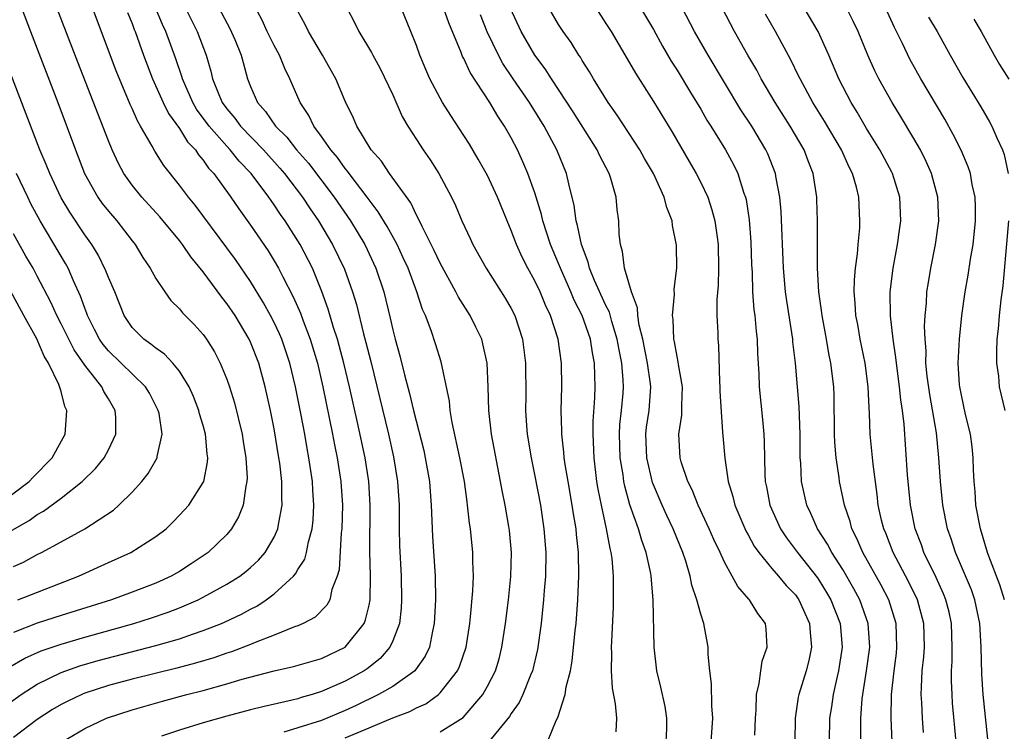
# Model space of a CAD drawing. Units: inches. Extents: x 2625000 to 2628000, y 1470000 to 1473000.
# Drawn here: x 2625704 to 2625787, y 1470332 to 1470392 of the extents above; entities that cross this region are included whole.
import ezdxf

# ---------------------------------------------------------------- set-up
doc = ezdxf.new("R2010")
doc.units = ezdxf.units.IN
doc.header["$MEASUREMENT"] = 0
doc.layers.add('LD26251470_2ft', color=192, linetype='Continuous')

msp = doc.modelspace()

# ---------------------------------------------------------------- linework, layer by layer
at = {"layer": 'LD26251470_2ft'}
for points, elevation in [([(2625717, 1470394.006), (2625718.492, 1470391), (2625719.262, 1470389), (2625719.657, 1470387.657), (2625719.801, 1470387), (2625720.311, 1470385.689), (2625720.61, 1470385), (2625721, 1470384.459), (2625721.668, 1470383.668), (2625722.145, 1470383), (2625724.081, 1470381), (2625725.467, 1470379.467), (2625725.861, 1470379), (2625727.395, 1470377), (2625728.025, 1470376.025), (2625728.73, 1470375), (2625729.928, 1470373), (2625730.932, 1470370.932), (2625731.613, 1470369), (2625731.937, 1470367.937), (2625732.532, 1470365.468), (2625732.738, 1470364.738), (2625733.14, 1470363.14), (2625734.646, 1470357), (2625735.08, 1470355.08), (2625735.413, 1470353), (2625735.531, 1470351), (2625735.55, 1470349), (2625735.583, 1470347.583), (2625735.711, 1470345), (2625735.752, 1470343), (2625735.716, 1470342.285), (2625735.562, 1470341), (2625735, 1470339.526), (2625734.76, 1470339), (2625733.953, 1470338.047), (2625732.834, 1470337.166), (2625732.583, 1470337), (2625731, 1470336.122), (2625729, 1470335.247), (2625728.203, 1470335), (2625727.265, 1470334.735), (2625727, 1470334.64), (2625726.512, 1470334.512), (2625724.032, 1470333.968), (2625723, 1470333.711), (2625721, 1470333.181), (2625719, 1470332.61), (2625717, 1470332), (2625715.476, 1470331.476)], 10650), ([(2625701, 1470333.099), (2625703.631, 1470335), (2625705, 1470335.87), (2625707, 1470336.85), (2625708.588, 1470337.412), (2625710.138, 1470337.862), (2625715, 1470339.133), (2625717, 1470339.713), (2625718.105, 1470340.105), (2625719, 1470340.395), (2625720.549, 1470341), (2625720.865, 1470341.135), (2625722.226, 1470341.774), (2625723, 1470342.204), (2625723.534, 1470342.465), (2625724.33, 1470343), (2625725, 1470343.493), (2625726.627, 1470345), (2625726.803, 1470345.196), (2625727, 1470345.544), (2625727.568, 1470346.432), (2625727.721, 1470347), (2625727.886, 1470347.887), (2625728.205, 1470349), (2625728.281, 1470349.719), (2625728.349, 1470351), (2625728.26, 1470352.26), (2625728.224, 1470353), (2625727.931, 1470355), (2625727.78, 1470355.779), (2625727.578, 1470357), (2625727.256, 1470358.744), (2625726.802, 1470361), (2625726.316, 1470363), (2625725.643, 1470365), (2625725.455, 1470365.455), (2625725, 1470366.416), (2625724.696, 1470367), (2625724.092, 1470368.092), (2625723, 1470369.877), (2625721.733, 1470371.733), (2625721, 1470372.737), (2625718.322, 1470376.322), (2625717.765, 1470377), (2625717, 1470378.031), (2625715.681, 1470379.681), (2625714.906, 1470380.906), (2625714.695, 1470381.305), (2625713.72, 1470383), (2625713.447, 1470383.447), (2625713, 1470384.501), (2625712.841, 1470384.841), (2625711.669, 1470387.669), (2625709.658, 1470393)], 10644), ([(2625702.668, 1470337.332), (2625703.935, 1470338.065), (2625705.314, 1470338.685), (2625707, 1470339.261), (2625709, 1470339.848), (2625713.161, 1470341), (2625714.563, 1470341.437), (2625716.055, 1470341.945), (2625717, 1470342.312), (2625718.589, 1470343), (2625719, 1470343.21), (2625721, 1470344.314), (2625722.086, 1470345), (2625722.607, 1470345.393), (2625723, 1470345.728), (2625723.664, 1470346.336), (2625724.242, 1470347), (2625725, 1470348.299), (2625725.31, 1470349), (2625725.353, 1470349.353), (2625725.662, 1470351), (2625725.628, 1470351.628), (2625725.632, 1470353), (2625725.463, 1470354.537), (2625725.397, 1470355), (2625725, 1470357.436), (2625724.686, 1470359), (2625724.236, 1470361), (2625723.685, 1470363), (2625723, 1470364.759), (2625722.89, 1470365), (2625721.687, 1470367), (2625721, 1470368.032), (2625720.565, 1470368.565), (2625719, 1470370.694), (2625717.957, 1470371.957), (2625717.268, 1470373), (2625717, 1470373.347), (2625715.352, 1470375.352), (2625713.821, 1470377), (2625713, 1470378.018), (2625712.309, 1470379), (2625711.851, 1470379.851), (2625711.322, 1470381), (2625711, 1470381.767), (2625708.414, 1470388.414), (2625706.66, 1470393)], 10642), ([(2625703.657, 1470393), (2625704.431, 1470391), (2625706.722, 1470385), (2625708.214, 1470381), (2625708.995, 1470379), (2625710.113, 1470377), (2625710.478, 1470376.478), (2625711, 1470375.812), (2625711.701, 1470375), (2625713, 1470373.323), (2625713.266, 1470373), (2625713.92, 1470371.92), (2625714.532, 1470371), (2625715, 1470370.138), (2625715.757, 1470369), (2625716.277, 1470368.277), (2625717, 1470367.568), (2625717.248, 1470367.248), (2625718.243, 1470366.243), (2625719, 1470365.398), (2625719.286, 1470365), (2625719.953, 1470363.953), (2625720.447, 1470363), (2625721, 1470361.635), (2625721.221, 1470361), (2625721.64, 1470359.64), (2625722.282, 1470357), (2625722.375, 1470356.375), (2625722.611, 1470355), (2625722.71, 1470353.29), (2625722.698, 1470353), (2625722.592, 1470352.592), (2625722.372, 1470351), (2625721.994, 1470350.006), (2625721.402, 1470349), (2625721, 1470348.523), (2625719.421, 1470347), (2625719, 1470346.704), (2625717.975, 1470346.025), (2625717, 1470345.397), (2625716.749, 1470345.251), (2625716.299, 1470345), (2625715, 1470344.412), (2625713, 1470343.639), (2625711.273, 1470343), (2625707, 1470341.663), (2625705, 1470341.017), (2625703, 1470340.249)], 10640), ([(2625707.091, 1470331), (2625709, 1470332.128), (2625710.849, 1470333), (2625713, 1470333.702), (2625715.565, 1470334.435), (2625717.617, 1470335), (2625719, 1470335.349), (2625721, 1470335.897), (2625722.284, 1470336.285), (2625725, 1470337.005), (2625726.634, 1470337.366), (2625729, 1470338.045), (2625730.977, 1470339), (2625732.581, 1470341), (2625732.707, 1470341.293), (2625733, 1470342.542), (2625733.093, 1470343), (2625733.129, 1470345), (2625733.075, 1470347.075), (2625733.091, 1470351), (2625732.975, 1470353), (2625732.669, 1470355), (2625732.031, 1470357.969), (2625731.353, 1470361), (2625730.882, 1470363), (2625730.488, 1470364.488), (2625730.338, 1470365), (2625730.009, 1470365.991), (2625729.556, 1470367.556), (2625729.027, 1470369.027), (2625728.216, 1470371), (2625727.174, 1470373), (2625725.911, 1470375), (2625725.531, 1470375.531), (2625725, 1470376.355), (2625724.726, 1470376.726), (2625724.547, 1470377), (2625723.05, 1470379), (2625722.044, 1470380.044), (2625721.291, 1470381), (2625721, 1470381.304), (2625719.515, 1470383), (2625718.449, 1470384.449), (2625718.129, 1470385), (2625717.255, 1470387), (2625717.203, 1470387.203), (2625716.701, 1470388.701), (2625715.849, 1470391), (2625715.58, 1470391.58), (2625714.98, 1470393)], 10648), ([(2625720.332, 1470393), (2625721.256, 1470391.256), (2625721.668, 1470390.332), (2625722.219, 1470389), (2625722.373, 1470388.373), (2625722.749, 1470387), (2625723, 1470386.358), (2625723.589, 1470385), (2625724.258, 1470384.258), (2625725.117, 1470383), (2625726.067, 1470382.067), (2625726.887, 1470381), (2625727.879, 1470379.879), (2625730.059, 1470377), (2625731.425, 1470375), (2625732.634, 1470373), (2625733.585, 1470371), (2625734.26, 1470369), (2625734.792, 1470366.792), (2625735, 1470365.814), (2625735.205, 1470365), (2625735.599, 1470363.599), (2625735.992, 1470362.008), (2625736.429, 1470360.429), (2625736.761, 1470359), (2625737.613, 1470355.613), (2625737.749, 1470355), (2625738.096, 1470353), (2625738.153, 1470352.153), (2625738.256, 1470351), (2625738.356, 1470348.356), (2625738.585, 1470345), (2625738.606, 1470343), (2625738.508, 1470341), (2625738.346, 1470340.346), (2625738.098, 1470339), (2625737.749, 1470338.251), (2625736.927, 1470337.073), (2625736.853, 1470337), (2625735, 1470335.687), (2625733.812, 1470335), (2625731.921, 1470334.079), (2625731, 1470333.651), (2625729, 1470332.813), (2625727, 1470332.17), (2625725.812, 1470331.812)], 10652), ([(2625731, 1470331.33), (2625733, 1470332.191), (2625735, 1470333.015), (2625736.442, 1470333.558), (2625737, 1470333.86), (2625737.782, 1470334.218), (2625738.856, 1470335), (2625739, 1470335.132), (2625740.464, 1470337), (2625740.639, 1470337.361), (2625741.207, 1470339), (2625741.5, 1470341), (2625741.566, 1470341.566), (2625741.761, 1470343.761), (2625741.819, 1470345), (2625741.767, 1470346.233), (2625741.769, 1470347), (2625741.561, 1470349), (2625741.481, 1470349.48), (2625741.325, 1470351), (2625741.276, 1470351.276), (2625741.053, 1470353), (2625740.673, 1470355), (2625740.018, 1470357.982), (2625739.848, 1470359), (2625739.779, 1470359.78), (2625739.094, 1470363.095), (2625738.625, 1470364.625), (2625738.251, 1470365.749), (2625737.767, 1470367), (2625737.521, 1470367.521), (2625737.043, 1470369), (2625736.297, 1470371), (2625735.893, 1470371.893), (2625735.366, 1470373), (2625734.535, 1470374.535), (2625733.78, 1470375.781), (2625733, 1470376.782), (2625732.849, 1470377), (2625731.325, 1470379), (2625731.197, 1470379.197), (2625731, 1470379.417), (2625730.353, 1470380.353), (2625729.787, 1470381), (2625729, 1470382.129), (2625728.348, 1470383), (2625727.916, 1470383.917), (2625727.189, 1470385), (2625726.315, 1470387), (2625725.885, 1470387.884), (2625725.447, 1470389), (2625725, 1470389.809), (2625724.412, 1470391), (2625723.966, 1470391.966), (2625723.414, 1470393)], 10654), ([(2625731.133, 1470393), (2625731.771, 1470391.771), (2625732.147, 1470391), (2625733.221, 1470389.221), (2625733.324, 1470389), (2625733.923, 1470387.923), (2625735, 1470385.649), (2625735.811, 1470383.811), (2625736.289, 1470383), (2625737, 1470381.891), (2625737.575, 1470381), (2625738.155, 1470380.155), (2625738.901, 1470379), (2625739.959, 1470377), (2625740.298, 1470376.298), (2625740.836, 1470375), (2625741.528, 1470373.528), (2625741.761, 1470373), (2625742.88, 1470371), (2625744.488, 1470368.489), (2625745, 1470367.597), (2625745.298, 1470367), (2625745.957, 1470365), (2625746.22, 1470363), (2625746.225, 1470360.225), (2625746.208, 1470359), (2625746.294, 1470357.707), (2625746.357, 1470357), (2625746.681, 1470355), (2625747, 1470353.43), (2625747.465, 1470351), (2625747.762, 1470349), (2625747.913, 1470347), (2625747.895, 1470345), (2625747.791, 1470343.791), (2625747.741, 1470343), (2625747.519, 1470341), (2625747.21, 1470338.79), (2625746.799, 1470337), (2625746.632, 1470336.632), (2625745.973, 1470335), (2625745.664, 1470334.336), (2625745, 1470333.406), (2625744.847, 1470333.153), (2625743.055, 1470330.945)], 10658), ([(2625748.065, 1470331), (2625748.801, 1470332.801), (2625748.944, 1470333.056), (2625749.564, 1470335), (2625749.641, 1470335.641), (2625750.001, 1470337), (2625750.161, 1470337.839), (2625750.411, 1470340.411), (2625750.483, 1470341), (2625750.638, 1470343), (2625750.72, 1470345), (2625750.675, 1470347), (2625750.508, 1470348.508), (2625750.472, 1470349), (2625750.253, 1470350.253), (2625750.15, 1470351), (2625749.797, 1470353), (2625749.56, 1470354.44), (2625749.484, 1470355), (2625749.457, 1470355.457), (2625749.276, 1470357), (2625749.279, 1470357.279), (2625749.223, 1470359), (2625749.268, 1470361), (2625749.257, 1470363), (2625748.976, 1470365.024), (2625748.328, 1470367), (2625747.897, 1470367.897), (2625747.442, 1470369), (2625747, 1470369.943), (2625746.411, 1470371), (2625745.931, 1470371.931), (2625745.437, 1470373), (2625745, 1470374.184), (2625744.65, 1470375), (2625743.85, 1470377), (2625743, 1470378.833), (2625742.224, 1470380.224), (2625741.471, 1470381.471), (2625741, 1470382.217), (2625739.897, 1470383.897), (2625739.209, 1470385), (2625739, 1470385.364), (2625738.14, 1470387), (2625737.786, 1470387.786), (2625737.287, 1470389), (2625737, 1470389.811), (2625736.537, 1470391), (2625735.717, 1470393)], 10660), ([(2625753.85, 1470331.85), (2625753.914, 1470333), (2625753.793, 1470334.207), (2625753.542, 1470335.542), (2625753.468, 1470337), (2625753.502, 1470338.498), (2625753.477, 1470339), (2625753.484, 1470339.484), (2625753.631, 1470342.369), (2625753.645, 1470343), (2625753.625, 1470343.625), (2625753.636, 1470345), (2625753.513, 1470346.487), (2625753.44, 1470347), (2625753.342, 1470347.342), (2625753.054, 1470349), (2625752.613, 1470351), (2625752.347, 1470352.347), (2625752.241, 1470353), (2625751.995, 1470355), (2625751.907, 1470357), (2625751.919, 1470358.081), (2625752.048, 1470360.049), (2625752.08, 1470361), (2625752.064, 1470361.936), (2625752.023, 1470363), (2625751.855, 1470363.855), (2625751.692, 1470365), (2625751, 1470367), (2625750.315, 1470368.315), (2625750.032, 1470369), (2625749.152, 1470371), (2625749, 1470371.395), (2625748.32, 1470373), (2625747.67, 1470375), (2625747.555, 1470375.555), (2625747, 1470377.377), (2625746.416, 1470379), (2625745.99, 1470379.99), (2625745.52, 1470381), (2625745, 1470382.008), (2625744.445, 1470383), (2625743.861, 1470383.861), (2625743.198, 1470385), (2625741.535, 1470387.535), (2625741, 1470388.719), (2625740.899, 1470388.899), (2625740.776, 1470389.224), (2625739.731, 1470391.731), (2625739.286, 1470393)], 10662), ([(2625761.877, 1470331), (2625762.032, 1470333), (2625761.945, 1470334.055), (2625761.908, 1470335.908), (2625761.761, 1470337), (2625761.627, 1470338.373), (2625761.63, 1470339), (2625761.264, 1470341), (2625761, 1470341.786), (2625760.682, 1470343), (2625760.248, 1470344.248), (2625760.119, 1470345), (2625759.74, 1470346.26), (2625759.482, 1470347), (2625758.661, 1470349), (2625758.127, 1470350.127), (2625757.735, 1470351), (2625756.92, 1470352.92), (2625756.437, 1470355), (2625756.365, 1470357), (2625756.429, 1470357.572), (2625756.635, 1470359), (2625756.786, 1470361), (2625756.765, 1470361.236), (2625756.515, 1470363), (2625756.103, 1470365), (2625755.808, 1470366.192), (2625755.7, 1470367), (2625755.662, 1470367.662), (2625755.146, 1470369), (2625754.568, 1470371), (2625754.41, 1470372.41), (2625754.22, 1470373), (2625754.116, 1470373.884), (2625754.082, 1470375), (2625753.956, 1470375.956), (2625753.861, 1470377), (2625753.412, 1470378.588), (2625753.268, 1470379), (2625752.49, 1470380.49), (2625752.265, 1470381), (2625750.226, 1470384.226), (2625748.395, 1470387), (2625747.858, 1470387.858), (2625746.996, 1470389), (2625745.838, 1470391), (2625744.934, 1470392.934)], 10666), ([(2625765.566, 1470331.566), (2625765.632, 1470333), (2625765.689, 1470333.689), (2625765.71, 1470335), (2625765.942, 1470335.942), (2625766.071, 1470337), (2625766.196, 1470337.804), (2625766.615, 1470339), (2625766.524, 1470340.524), (2625766.459, 1470341), (2625765.833, 1470341.833), (2625765.118, 1470343), (2625765.055, 1470343.055), (2625764.123, 1470344.123), (2625763.661, 1470345), (2625763, 1470346.187), (2625762.628, 1470347), (2625762.093, 1470348.093), (2625761.705, 1470349), (2625760.791, 1470351), (2625760.288, 1470352.287), (2625759.922, 1470353), (2625759.36, 1470354.639), (2625759.257, 1470355), (2625759.154, 1470357), (2625759.407, 1470358.593), (2625759.408, 1470359.408), (2625759.448, 1470361), (2625759.123, 1470362.877), (2625759.104, 1470363.104), (2625759, 1470363.552), (2625758.798, 1470364.798), (2625758.742, 1470365), (2625758.684, 1470366.684), (2625758.629, 1470367), (2625758.785, 1470368.785), (2625758.754, 1470369.246), (2625758.973, 1470371), (2625758.953, 1470372.953), (2625758.613, 1470374.613), (2625758.579, 1470375), (2625758.126, 1470376.126), (2625757.921, 1470377), (2625757.005, 1470379), (2625756.265, 1470380.265), (2625755.861, 1470381), (2625753.945, 1470383.945), (2625753.185, 1470385), (2625751.952, 1470387), (2625751.606, 1470387.606), (2625751, 1470388.553), (2625750.837, 1470388.837), (2625750.717, 1470389), (2625750.059, 1470390.059), (2625749.384, 1470391), (2625749, 1470391.591), (2625748.172, 1470393)], 10668), ([(2625752.143, 1470393), (2625753, 1470391.684), (2625753.426, 1470391), (2625755, 1470388.352), (2625755.49, 1470387.49), (2625757, 1470385.09), (2625758.549, 1470382.55), (2625760.031, 1470380.031), (2625760.626, 1470379), (2625761, 1470378.257), (2625761.588, 1470377), (2625761.945, 1470375.945), (2625762.192, 1470375), (2625762.376, 1470373.624), (2625762.475, 1470373), (2625762.513, 1470371), (2625762.464, 1470369.536), (2625762.366, 1470368.366), (2625762.367, 1470367), (2625762.439, 1470365.561), (2625762.447, 1470365), (2625762.492, 1470364.492), (2625762.58, 1470361.42), (2625762.616, 1470361), (2625762.625, 1470360.624), (2625762.849, 1470357.151), (2625762.856, 1470356.856), (2625763.03, 1470354.97), (2625763.329, 1470353), (2625763.717, 1470351.717), (2625763.871, 1470351), (2625764.812, 1470348.812), (2625765, 1470348.493), (2625765.523, 1470347.523), (2625765.894, 1470347), (2625767, 1470345.649), (2625767.574, 1470345), (2625768.218, 1470344.218), (2625769, 1470343.406), (2625769.171, 1470343.17), (2625769.288, 1470343), (2625770.188, 1470341), (2625770.228, 1470340.228), (2625770.355, 1470339), (2625770.117, 1470337.883), (2625769.89, 1470337), (2625769.28, 1470335), (2625769.235, 1470334.765), (2625768.97, 1470333), (2625768.933, 1470331)], 10670), ([(2625755.925, 1470393), (2625757, 1470391.169), (2625757.774, 1470389.774), (2625758.51, 1470388.509), (2625759, 1470387.737), (2625760.149, 1470385.851), (2625761, 1470384.437), (2625761.526, 1470383.526), (2625761.862, 1470383), (2625763.08, 1470381), (2625763.758, 1470379.758), (2625764.124, 1470379), (2625764.643, 1470377.357), (2625764.778, 1470377), (2625764.822, 1470376.822), (2625765.086, 1470375.086), (2625765.229, 1470373.229), (2625765.297, 1470371.298), (2625765.335, 1470370.666), (2625765.381, 1470369), (2625765.489, 1470367.489), (2625765.556, 1470367), (2625765.668, 1470365.668), (2625765.759, 1470365), (2625765.796, 1470363.796), (2625765.905, 1470362.095), (2625765.941, 1470361), (2625766.221, 1470358.221), (2625766.317, 1470357), (2625766.351, 1470356.351), (2625766.407, 1470353.593), (2625766.446, 1470353), (2625766.546, 1470352.546), (2625766.832, 1470351), (2625767.739, 1470349), (2625768.243, 1470348.242), (2625769.171, 1470347), (2625770.852, 1470344.852), (2625771, 1470344.637), (2625771.628, 1470343.628), (2625771.983, 1470343), (2625772.761, 1470341), (2625772.942, 1470339), (2625772.64, 1470337), (2625772.518, 1470336.518), (2625772.183, 1470335), (2625772.044, 1470333.957), (2625771.883, 1470333), (2625771.845, 1470331)], 10672), ([(2625774.521, 1470331), (2625774.512, 1470333), (2625774.633, 1470334.633), (2625774.678, 1470335), (2625774.995, 1470337), (2625775.264, 1470339), (2625775.146, 1470341), (2625774.431, 1470343), (2625773.929, 1470343.93), (2625773, 1470345.549), (2625772.068, 1470347), (2625771.704, 1470347.704), (2625770.862, 1470349), (2625770.294, 1470350.294), (2625769.952, 1470351), (2625769.519, 1470353), (2625769.445, 1470354.555), (2625769.399, 1470355), (2625769.386, 1470355.386), (2625769.38, 1470357), (2625769.312, 1470359.312), (2625769.179, 1470361), (2625768.997, 1470363), (2625768.784, 1470364.784), (2625768.771, 1470365), (2625768.254, 1470368.254), (2625768.157, 1470369), (2625767.997, 1470371), (2625767.796, 1470375.796), (2625767.69, 1470377), (2625767.376, 1470378.625), (2625767.319, 1470379), (2625766.665, 1470380.665), (2625766.505, 1470381), (2625765.302, 1470383), (2625764.394, 1470384.394), (2625761.622, 1470389), (2625760.48, 1470391), (2625759.436, 1470393)], 10674), ([(2625777.237, 1470329), (2625777.085, 1470333), (2625777.105, 1470335), (2625777.314, 1470337), (2625777.512, 1470338.488), (2625777.565, 1470339), (2625777.509, 1470341), (2625776.868, 1470343), (2625776.226, 1470344.226), (2625774.686, 1470347), (2625774.179, 1470348.179), (2625773.751, 1470349), (2625773.601, 1470349.601), (2625773.124, 1470351), (2625772.718, 1470353), (2625772.683, 1470353.317), (2625772.43, 1470355), (2625772.316, 1470356.316), (2625772.292, 1470357), (2625772.254, 1470360.254), (2625772.223, 1470361), (2625771.984, 1470363), (2625771.815, 1470363.815), (2625771.617, 1470365), (2625771.245, 1470367), (2625771.224, 1470367.224), (2625770.97, 1470369), (2625770.864, 1470371), (2625770.86, 1470375), (2625770.802, 1470376.802), (2625770.791, 1470377), (2625770.478, 1470379), (2625770.063, 1470380.063), (2625769.722, 1470381), (2625768.555, 1470383), (2625767.277, 1470385), (2625766.103, 1470387), (2625765.722, 1470387.722), (2625764.976, 1470389), (2625763.853, 1470391), (2625762.797, 1470393)], 10676), ([(2625782.563, 1470331), (2625782.262, 1470334.262), (2625782.21, 1470335), (2625782.156, 1470336.156), (2625782.157, 1470337), (2625782.211, 1470337.788), (2625782.231, 1470339), (2625782.18, 1470341), (2625781.967, 1470341.967), (2625781.7, 1470343), (2625781.502, 1470343.502), (2625780.87, 1470344.87), (2625779.844, 1470347), (2625779.63, 1470347.63), (2625779.109, 1470349), (2625778.699, 1470351), (2625778.444, 1470353.556), (2625778.167, 1470357.833), (2625778.038, 1470359), (2625777.894, 1470359.894), (2625777.791, 1470361), (2625777.512, 1470363), (2625777.474, 1470363.474), (2625777.235, 1470365), (2625777.018, 1470366.982), (2625776.994, 1470369.006), (2625777.237, 1470371), (2625777.613, 1470373), (2625777.771, 1470374.229), (2625777.889, 1470375), (2625777.8, 1470377), (2625777.178, 1470379), (2625777.12, 1470379.12), (2625776.13, 1470381), (2625775, 1470382.811), (2625774.193, 1470384.194), (2625773.684, 1470385), (2625772.658, 1470387), (2625771.813, 1470389), (2625770.915, 1470391), (2625769.723, 1470393)], 10680), ([(2625785.236, 1470331.237), (2625784.853, 1470335), (2625784.721, 1470336.721), (2625784.658, 1470339), (2625784.554, 1470341), (2625784.134, 1470343), (2625783.842, 1470343.842), (2625782.493, 1470347), (2625782.134, 1470348.134), (2625781.828, 1470349), (2625781.428, 1470351), (2625781.232, 1470353), (2625781.107, 1470355), (2625780.892, 1470357.108), (2625780.332, 1470360.332), (2625780.116, 1470361.884), (2625780.014, 1470363), (2625780.018, 1470364.018), (2625779.931, 1470365), (2625779.898, 1470366.102), (2625779.949, 1470367), (2625780.051, 1470368.051), (2625780.096, 1470369), (2625780.213, 1470369.787), (2625780.421, 1470371), (2625780.825, 1470373), (2625781.096, 1470375), (2625781.015, 1470377), (2625780.482, 1470379), (2625780.034, 1470380.034), (2625779.55, 1470381), (2625779, 1470381.959), (2625777.859, 1470383.859), (2625777.151, 1470385), (2625776.035, 1470387), (2625775.686, 1470387.686), (2625775.099, 1470389), (2625774.279, 1470391), (2625773.877, 1470391.877), (2625773.297, 1470393)], 10682), ([(2625786.628, 1470343), (2625786.253, 1470344.254), (2625785.322, 1470346.678), (2625785.21, 1470347), (2625784.601, 1470349), (2625784.232, 1470351), (2625784.16, 1470352.159), (2625784.083, 1470353), (2625784.032, 1470353.968), (2625784.005, 1470355), (2625783.908, 1470355.908), (2625783.757, 1470357), (2625783.359, 1470358.64), (2625783, 1470360.283), (2625782.866, 1470361), (2625782.851, 1470361.149), (2625782.742, 1470363), (2625782.845, 1470365), (2625783.051, 1470367), (2625783.333, 1470369), (2625783.584, 1470370.416), (2625783.778, 1470371.779), (2625783.986, 1470373), (2625784.187, 1470375), (2625784.189, 1470376.189), (2625784.159, 1470377), (2625783.921, 1470378.079), (2625783.771, 1470379), (2625783.576, 1470379.576), (2625782.981, 1470380.981), (2625782.31, 1470382.31), (2625781.592, 1470383.592), (2625779.577, 1470387), (2625778.653, 1470388.654), (2625778.019, 1470389.981), (2625777.343, 1470391.343), (2625776.598, 1470393)], 10684), ([(2625712.606, 1470392.606), (2625713, 1470391.668), (2625713.178, 1470391.179), (2625713.259, 1470391), (2625713.976, 1470389), (2625714.735, 1470387), (2625715.617, 1470385), (2625716.068, 1470384.068), (2625717, 1470382.794), (2625717.684, 1470381.684), (2625718.343, 1470381), (2625718.597, 1470380.597), (2625719, 1470380.135), (2625719.458, 1470379.458), (2625719.892, 1470379), (2625721.332, 1470377), (2625722.01, 1470376.01), (2625723, 1470374.648), (2625724.48, 1470372.48), (2625725, 1470371.633), (2625725.366, 1470371), (2625725.722, 1470370.278), (2625726.603, 1470368.603), (2625727.213, 1470367.213), (2625727.441, 1470366.559), (2625728.042, 1470365), (2625728.638, 1470363), (2625729.101, 1470361), (2625729.923, 1470357), (2625730.091, 1470356.091), (2625730.316, 1470355), (2625730.628, 1470353), (2625730.76, 1470351), (2625730.708, 1470349), (2625730.656, 1470348.656), (2625730.466, 1470345.534), (2625730.311, 1470345), (2625729.86, 1470343.86), (2625729.683, 1470343), (2625729.449, 1470342.551), (2625728.465, 1470341.535), (2625727.434, 1470341), (2625727, 1470340.812), (2625726.718, 1470340.718), (2625725, 1470340.008), (2625723.379, 1470339.379), (2625723, 1470339.21), (2625721.396, 1470338.604), (2625721, 1470338.487), (2625719.893, 1470338.107), (2625718.349, 1470337.651), (2625716.766, 1470337.234), (2625713, 1470336.291), (2625711, 1470335.75), (2625709, 1470335.104), (2625708.747, 1470335), (2625707.563, 1470334.437), (2625707, 1470334.145), (2625706.28, 1470333.72), (2625705, 1470332.874), (2625703, 1470331.366)], 10646), ([(2625739, 1470331.841), (2625740.937, 1470333.063), (2625742.594, 1470335), (2625743, 1470335.704), (2625743.672, 1470337), (2625743.975, 1470338.025), (2625744.22, 1470339), (2625744.507, 1470341), (2625744.763, 1470343), (2625744.972, 1470344.972), (2625745.02, 1470347), (2625744.849, 1470348.849), (2625744.802, 1470349.198), (2625744.488, 1470351), (2625744.238, 1470352.238), (2625744.109, 1470353), (2625743.347, 1470357), (2625743.104, 1470359), (2625743.047, 1470361), (2625742.966, 1470363), (2625742.62, 1470364.62), (2625742.512, 1470365), (2625742.029, 1470366.03), (2625741.541, 1470367), (2625740.554, 1470368.554), (2625740.337, 1470369), (2625739, 1470371.44), (2625738.505, 1470372.505), (2625737.477, 1470374.523), (2625737.182, 1470375.182), (2625737, 1470375.492), (2625736.518, 1470376.518), (2625734.73, 1470379), (2625734.04, 1470380.04), (2625733.172, 1470381), (2625731.969, 1470383), (2625731.69, 1470383.69), (2625731, 1470385.115), (2625730.204, 1470387), (2625729.08, 1470389), (2625727.887, 1470391), (2625727.606, 1470391.606), (2625727, 1470392.711)], 10656), ([(2625758.079, 1470331), (2625758.133, 1470332.133), (2625758.15, 1470333), (2625757.988, 1470333.988), (2625757.631, 1470335.632), (2625757.304, 1470337), (2625757.071, 1470339), (2625756.983, 1470343), (2625756.819, 1470345), (2625756.784, 1470345.217), (2625756.395, 1470347), (2625756.015, 1470348.015), (2625755.737, 1470349), (2625755.021, 1470351.021), (2625754.593, 1470352.593), (2625754.518, 1470353), (2625754.452, 1470353.548), (2625754.209, 1470355), (2625754.141, 1470357), (2625754.184, 1470357.816), (2625754.312, 1470359), (2625754.44, 1470360.44), (2625754.475, 1470361), (2625754.456, 1470361.544), (2625754.33, 1470363), (2625754.103, 1470364.103), (2625753.959, 1470365), (2625753.493, 1470366.507), (2625753.292, 1470367.292), (2625753, 1470367.857), (2625752.04, 1470369.96), (2625751.617, 1470371), (2625751.509, 1470371.509), (2625750.93, 1470373), (2625750.606, 1470374.606), (2625750.476, 1470375), (2625750.315, 1470376.315), (2625749.854, 1470378.146), (2625749.674, 1470379), (2625748.852, 1470381), (2625747.791, 1470383), (2625746.546, 1470385), (2625745.167, 1470387), (2625744.297, 1470388.297), (2625743.916, 1470389), (2625742.986, 1470390.986), (2625742.408, 1470392.408)], 10664), ([(2625779.792, 1470331.792), (2625779.714, 1470333), (2625779.666, 1470334.334), (2625779.62, 1470335), (2625779.621, 1470335.62), (2625779.695, 1470337), (2625779.824, 1470338.176), (2625779.877, 1470339), (2625779.844, 1470341), (2625779.288, 1470343), (2625778.538, 1470344.538), (2625777.245, 1470347), (2625776.614, 1470348.615), (2625776.443, 1470349), (2625776.264, 1470349.736), (2625775.987, 1470351), (2625775.89, 1470351.89), (2625775.542, 1470354.458), (2625775.303, 1470357), (2625775.253, 1470358.747), (2625775.214, 1470359.214), (2625775.138, 1470361), (2625774.867, 1470363), (2625774.464, 1470365), (2625774.25, 1470366.25), (2625774.102, 1470367), (2625774.045, 1470368.045), (2625773.95, 1470369), (2625773.97, 1470370.03), (2625774.053, 1470371), (2625774.222, 1470372.222), (2625774.281, 1470373), (2625774.417, 1470374.417), (2625774.443, 1470375), (2625774.338, 1470377), (2625774.139, 1470377.861), (2625773.815, 1470379), (2625773.536, 1470379.536), (2625772.881, 1470381), (2625771.433, 1470383.433), (2625770.451, 1470385), (2625769.379, 1470387), (2625769.266, 1470387.266), (2625768.612, 1470388.612), (2625767.306, 1470391), (2625766.461, 1470392.461)], 10678), ([(2625780.226, 1470392.226), (2625780.947, 1470391), (2625782.059, 1470389), (2625783.128, 1470387.128), (2625784.63, 1470384.63), (2625785.365, 1470383.365), (2625785.562, 1470383), (2625785.981, 1470382.019), (2625786.461, 1470381), (2625786.601, 1470380.601), (2625786.958, 1470379)], 10686), ([(2625784.04, 1470392.04), (2625784.659, 1470391), (2625785.755, 1470389), (2625786.214, 1470388.214), (2625787, 1470386.966)], 10688), ([(2625703.342, 1470343), (2625708.483, 1470345), (2625711, 1470346.152), (2625712.898, 1470347), (2625715, 1470348.331), (2625715.863, 1470349), (2625716.444, 1470349.556), (2625717, 1470350.135), (2625717.777, 1470351), (2625719, 1470352.906), (2625719.043, 1470353), (2625719.377, 1470354.623), (2625719.393, 1470355), (2625719.335, 1470355.335), (2625719.194, 1470357), (2625719, 1470357.714), (2625718.7, 1470358.7), (2625718.633, 1470359), (2625718.181, 1470360.181), (2625717.808, 1470361), (2625717, 1470362.3), (2625716.431, 1470363), (2625715.744, 1470363.744), (2625715, 1470364.243), (2625714.596, 1470364.596), (2625713.99, 1470365), (2625713, 1470365.993), (2625712.326, 1470367), (2625711.53, 1470369), (2625711, 1470370.229), (2625710.795, 1470370.795), (2625710.129, 1470372.129), (2625709.589, 1470373), (2625709, 1470373.817), (2625707.733, 1470375.733), (2625707, 1470376.954), (2625706.047, 1470379), (2625705.759, 1470379.759), (2625705.216, 1470381), (2625701.367, 1470391)], 10638), ([(2625703, 1470345.811), (2625703.821, 1470346.179), (2625705, 1470346.828), (2625705.349, 1470347), (2625707, 1470347.896), (2625709.003, 1470349), (2625711.423, 1470350.577), (2625711.894, 1470351), (2625713, 1470352.1), (2625713.809, 1470353), (2625714.345, 1470353.654), (2625715.105, 1470355), (2625715.112, 1470355.112), (2625715.536, 1470357), (2625715.275, 1470358.725), (2625715.211, 1470359), (2625714.462, 1470360.462), (2625714.135, 1470361), (2625711, 1470364.025), (2625710.557, 1470364.557), (2625710.253, 1470365), (2625709.841, 1470365.841), (2625709.238, 1470367), (2625709.181, 1470367.181), (2625709, 1470367.639), (2625708.655, 1470368.655), (2625708.058, 1470369.942), (2625707.607, 1470371), (2625707.393, 1470371.394), (2625705.235, 1470375), (2625704.455, 1470376.455), (2625704.191, 1470377), (2625703.255, 1470379)], 10636), ([(2625786.97, 1470375), (2625786.489, 1470369.511), (2625786.329, 1470368.329), (2625786.196, 1470367), (2625786.107, 1470365.892), (2625786.007, 1470365), (2625785.961, 1470363.961), (2625785.965, 1470363), (2625786.122, 1470361.878), (2625786.2, 1470361), (2625786.662, 1470359)], 10686), ([(2625702.874, 1470348.874), (2625704.303, 1470349.697), (2625705, 1470350.199), (2625705.518, 1470350.482), (2625707, 1470351.573), (2625708.796, 1470353), (2625709.907, 1470354.093), (2625710.651, 1470355), (2625711, 1470355.653), (2625711.641, 1470357), (2625711.614, 1470358.386), (2625711.574, 1470359), (2625711, 1470359.974), (2625710.603, 1470360.603), (2625710.433, 1470361), (2625709, 1470362.805), (2625708.101, 1470364.101), (2625707, 1470366.321), (2625706.646, 1470367), (2625706.143, 1470368.143), (2625705, 1470370.34), (2625704.643, 1470371), (2625704.038, 1470372.038), (2625703, 1470373.91)], 10634), ([(2625701.637, 1470351), (2625704.316, 1470353), (2625704.643, 1470353.357), (2625706.242, 1470355), (2625707.343, 1470357), (2625707.475, 1470358.525), (2625707.492, 1470359), (2625707.322, 1470359.322), (2625707, 1470360.591), (2625706.819, 1470361.18), (2625705.933, 1470363), (2625705.567, 1470363.567), (2625704.946, 1470365.054), (2625703.862, 1470367), (2625701.432, 1470371.432)], 10632)]:
    msp.add_lwpolyline(points, dxfattribs=dict(at, elevation=elevation))

doc.saveas('drawing.dxf')
